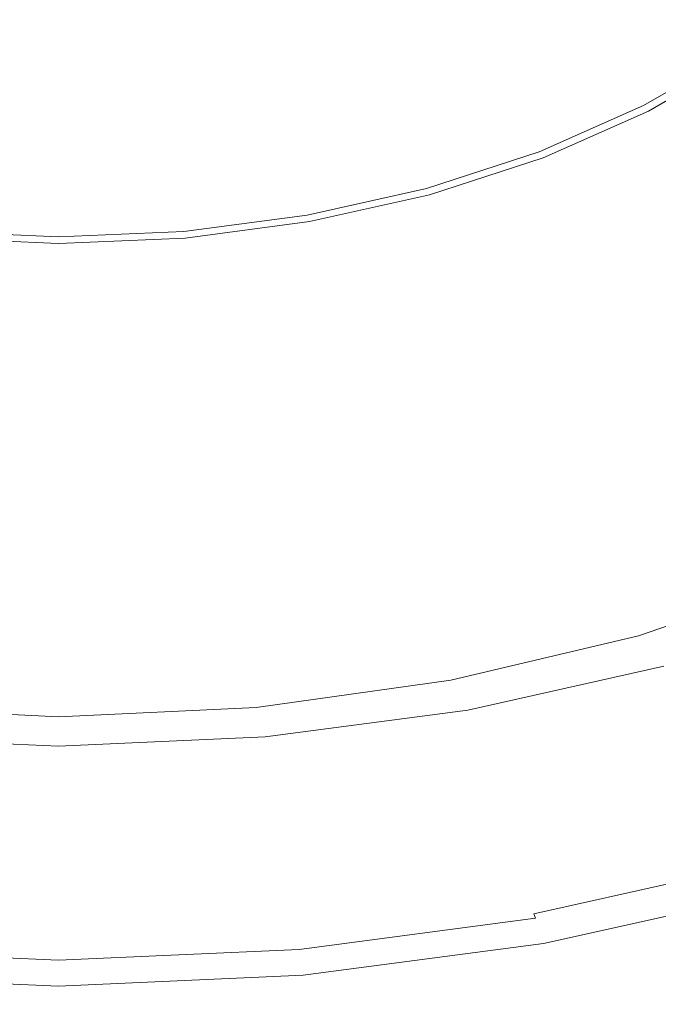
# Model space of a CAD drawing. Extents: x -290 to 290, y -392 to -7.
# Drawn here: x -6 to 92, y -392 to -242 of the extents above; entities that cross this region are included whole.
import ezdxf

# ---------------------------------------------------------------- set-up
doc = ezdxf.new("R2010")
doc.units = 0
doc.header["$LTSCALE"] = 500
doc.header["$MEASUREMENT"] = 0
doc.layers.add('NOVOTERM_CERAMIKA_SZARY', color=7, linetype='Continuous')

msp = doc.modelspace()

# ---------------------------------------------------------------- linework, layer by layer
at = {"layer": 'NOVOTERM_CERAMIKA_SZARY', "lineweight": 0}
for points, invisible_edges in [([(33.59, -244.21, 13.19), (43.88, -240.64, 13.2), (31.96, -227.87, 11.9), (24.46, -230.63, 11.89)], 15), ([(38.26, -231.07, -11.89), (50.09, -227.68, -11.89), (58.93, -240.61, -11.89), (45.1, -245.1, -11.89)], 15), ([(83.3, -228.21, -11.89), (93.6, -237.35, -11.89), (80.59, -244.9, -11.89), (71.72, -234.94, -11.89)], 15), ([(22.72, -246.81, 13.19), (33.59, -244.21, 13.19), (24.46, -230.63, 11.89), (16.54, -232.64, 11.9)], 15), ([(25.67, -233.47, -11.89), (38.26, -231.07, -11.89), (45.1, -245.1, -11.89), (30.5, -248.37, -11.89)], 15), ([(62.03, -230.79, 13.3), (53.41, -236.13, 13.24), (68.78, -248.01, 14.76), (79.88, -241.38, 14.84)], 15), ([(22.72, -246.81, 13.19), (16.54, -232.64, 11.9), (8.35, -233.86, 11.9), (11.46, -248.4, 13.21)], 15), ([(-11.43, -248.4, 13.21), (0.02, -248.94, 13.21), (0.02, -234.28, 11.91), (-8.32, -233.86, 11.9)], 15), ([(11.46, -248.4, 13.21), (8.35, -233.86, 11.9), (0.02, -234.28, 11.91), (0.02, -248.94, 13.21)], 15), ([(25.67, -233.47, -11.89), (30.5, -248.37, -11.89), (15.39, -250.36, -11.89), (12.89, -235.57, -11.89)], 15), ([(71.72, -234.94, -11.89), (80.59, -244.9, -11.89), (66.21, -251.28, -11.89), (58.93, -240.61, -11.89)], 15), ([(79.88, -241.38, 14.84), (96.48, -250.34, 16.48), (108.27, -241.46, 16.61), (89.63, -233.83, 14.94)], 15), ([(-12.85, -235.57, -11.89), (0.02, -236.55, -11.89), (0.02, -251.05, -11.89), (-15.35, -250.36, -11.89)], 15), ([(12.89, -235.57, -11.89), (15.39, -250.36, -11.89), (0.02, -251.05, -11.89), (0.02, -236.55, -11.89)], 15), ([(53.41, -236.13, 13.24), (43.88, -240.64, 13.2), (56.51, -253.6, 14.69), (68.78, -248.01, 14.76)], 15), ([(99.79, -242.83, -11.89), (85.92, -250.88, -11.89), (80.59, -244.9, -11.89), (93.6, -237.35, -11.89)], 15), ([(33.59, -244.21, 13.19), (43.25, -258.02, 14.67), (56.51, -253.6, 14.69), (43.88, -240.64, 13.2)], 15), ([(45.1, -245.1, -11.89), (58.93, -240.61, -11.89), (66.21, -251.28, -11.89), (50.68, -256.32, -11.89)], 15), ([(79.88, -241.38, 14.84), (68.78, -248.01, 14.76), (83.07, -258.14, 16.36), (96.48, -250.34, 16.48)], 15), ([(102.88, -245.57, -11.75), (88.58, -253.87, -11.75), (85.92, -250.88, -11.89), (99.79, -242.83, -11.89)], 15), ([(22.72, -246.81, 13.19), (29.25, -261.24, 14.68), (43.25, -258.02, 14.67), (33.59, -244.21, 13.19)], 15), ([(30.5, -248.37, -11.89), (45.1, -245.1, -11.89), (50.68, -256.32, -11.89), (34.27, -259.99, -11.89)], 15), ([(85.92, -250.88, -11.89), (70.59, -257.68, -11.89), (66.21, -251.28, -11.89), (80.59, -244.9, -11.89)], 15), ([(22.72, -246.81, 13.19), (11.46, -248.4, 13.21), (14.76, -263.21, 14.7), (29.25, -261.24, 14.68)], 15), ([(102.88, -245.57, -11.75), (103.91, -246.48, -11.34), (89.46, -254.87, -11.34), (88.58, -253.87, -11.75)], 13), ([(103.91, -246.48, -11.34), (103.91, -246.48, -10.51), (89.46, -254.87, -10.51), (89.46, -254.87, -11.34)], 15), ([(104.78, -247.26, 1.6), (90.22, -255.72, 1.55), (89.46, -254.87, -0.96), (103.91, -246.48, -0.94)], 15), ([(103.91, -246.48, -0.94), (89.46, -254.87, -0.96), (89.46, -254.87, -3.12), (103.91, -246.48, -3.1)], 15), ([(103.91, -246.48, -7.34), (103.91, -246.48, -5.28), (89.46, -254.87, -5.29), (89.46, -254.87, -7.35)], 15), ([(103.91, -246.48, -5.28), (103.91, -246.48, -3.1), (89.46, -254.87, -3.12), (89.46, -254.87, -5.29)], 15), ([(103.91, -246.48, -7.34), (89.46, -254.87, -7.35), (89.46, -254.87, -9.13), (103.91, -246.48, -9.13)], 15), ([(103.91, -246.48, -9.13), (89.46, -254.87, -9.13), (89.46, -254.87, -10.51), (103.91, -246.48, -10.51)], 15), ([(-11.43, -248.4, 13.21), (-14.72, -263.21, 14.7), (0.02, -263.88, 14.71), (0.02, -248.94, 13.21)], 15), ([(11.46, -248.4, 13.21), (0.02, -248.94, 13.21), (0.02, -263.88, 14.71), (14.76, -263.21, 14.7)], 15), ([(30.5, -248.37, -11.89), (34.27, -259.99, -11.89), (17.29, -262.24, -11.89), (15.39, -250.36, -11.89)], 15), ([(68.78, -248.01, 14.76), (56.51, -253.6, 14.69), (68.25, -264.72, 16.27), (83.07, -258.14, 16.36)], 15), ([(104.78, -247.26, 1.6), (107.42, -249.59, 4.93), (92.49, -258.27, 4.81), (90.22, -255.72, 1.55)], 7), ([(-15.35, -250.36, -11.89), (0.02, -251.05, -11.89), (0.02, -263, -11.89), (-17.25, -262.24, -11.89)], 15), ([(15.39, -250.36, -11.89), (17.29, -262.24, -11.89), (0.02, -263, -11.89), (0.02, -251.05, -11.89)], 15), ([(54.02, -263.06, -11.89), (50.68, -256.32, -11.89), (66.21, -251.28, -11.89), (70.59, -257.68, -11.89)], 15), ([(88.58, -253.87, -11.75), (72.77, -260.88, -11.75), (70.59, -257.68, -11.89), (85.92, -250.88, -11.89)], 15), ([(109.61, -255.95, 18.09), (96.48, -250.34, 16.48), (83.07, -258.14, 16.36), (94.38, -264.65, 17.94)], 15), ([(43.25, -258.02, 14.67), (52.24, -269.93, 16.24), (68.25, -264.72, 16.27), (56.51, -253.6, 14.69)], 15), ([(88.58, -253.87, -11.75), (89.46, -254.87, -11.34), (73.5, -261.94, -11.34), (72.77, -260.88, -11.75)], 13), ([(89.46, -254.87, -11.34), (89.46, -254.87, -10.51), (73.5, -261.94, -10.51), (73.5, -261.94, -11.34)], 15), ([(90.22, -255.72, 1.55), (74.12, -262.85, 1.52), (73.5, -261.94, -0.97), (89.46, -254.87, -0.96)], 15), ([(89.46, -254.87, -0.96), (73.5, -261.94, -0.97), (73.5, -261.94, -3.12), (89.46, -254.87, -3.12)], 15), ([(89.46, -254.87, -7.35), (89.46, -254.87, -5.29), (73.5, -261.94, -5.3), (73.5, -261.94, -7.35)], 15), ([(89.46, -254.87, -5.29), (89.46, -254.87, -3.12), (73.5, -261.94, -3.12), (73.5, -261.94, -5.3)], 15), ([(89.46, -254.87, -7.35), (73.5, -261.94, -7.35), (73.5, -261.94, -9.14), (89.46, -254.87, -9.13)], 15), ([(89.46, -254.87, -9.13), (73.5, -261.94, -9.14), (73.5, -261.94, -10.51), (89.46, -254.87, -10.51)], 15), ([(90.22, -255.72, 1.55), (92.49, -258.27, 4.81), (75.98, -265.58, 4.71), (74.12, -262.85, 1.52)], 7), ([(36.54, -266.97, -11.89), (34.27, -259.99, -11.89), (50.68, -256.32, -11.89), (54.02, -263.06, -11.89)], 15), ([(29.25, -261.24, 14.68), (35.33, -273.72, 16.25), (52.24, -269.93, 16.24), (43.25, -258.02, 14.67)], 15), ([(55.7, -266.42, -11.75), (54.02, -263.06, -11.89), (70.59, -257.68, -11.89), (72.77, -260.88, -11.75)], 15), ([(94.38, -264.65, 17.94), (83.07, -258.14, 16.36), (68.25, -264.72, 16.27), (77.54, -271.99, 17.82)], 15), ([(92.49, -258.27, 4.81), (97.02, -263.36, 9.2), (79.71, -271.03, 8.95), (75.98, -265.58, 4.71)], 15), ([(36.54, -266.97, -11.89), (18.43, -269.36, -11.89), (17.29, -262.24, -11.89), (34.27, -259.99, -11.89)], 15), ([(29.25, -261.24, 14.68), (14.76, -263.21, 14.7), (17.82, -276.03, 16.28), (35.33, -273.72, 16.25)], 15), ([(55.7, -266.42, -11.75), (72.77, -260.88, -11.75), (73.5, -261.94, -11.34), (56.25, -267.55, -11.34)], 11), ([(56.25, -267.55, -11.34), (73.5, -261.94, -11.34), (73.5, -261.94, -10.51), (56.25, -267.55, -10.51)], 15), ([(56.73, -268.5, 1.51), (56.25, -267.55, -0.96), (73.5, -261.94, -0.97), (74.12, -262.85, 1.52)], 15), ([(56.25, -267.55, -0.96), (56.25, -267.55, -3.12), (73.5, -261.94, -3.12), (73.5, -261.94, -0.97)], 15), ([(56.25, -267.55, -7.35), (73.5, -261.94, -7.35), (73.5, -261.94, -5.3), (56.25, -267.55, -5.29)], 15), ([(56.25, -267.55, -5.29), (73.5, -261.94, -5.3), (73.5, -261.94, -3.12), (56.25, -267.55, -3.12)], 15), ([(56.25, -267.55, -7.35), (56.25, -267.55, -9.13), (73.5, -261.94, -9.14), (73.5, -261.94, -7.35)], 15), ([(56.25, -267.55, -9.13), (56.25, -267.55, -10.51), (73.5, -261.94, -10.51), (73.5, -261.94, -9.14)], 15), ([(-18.4, -269.36, -11.89), (-17.25, -262.24, -11.89), (0.02, -263, -11.89), (0.02, -270.18, -11.89)], 15), ([(-14.72, -263.21, 14.7), (-17.79, -276.03, 16.28), (0.02, -276.82, 16.3), (0.02, -263.88, 14.71)], 15), ([(18.43, -269.36, -11.89), (0.02, -270.18, -11.89), (0.02, -263, -11.89), (17.29, -262.24, -11.89)], 15), ([(14.76, -263.21, 14.7), (0.02, -263.88, 14.71), (0.02, -276.82, 16.3), (17.82, -276.03, 16.28)], 15), ([(37.67, -270.46, -11.75), (36.54, -266.97, -11.89), (54.02, -263.06, -11.89), (55.7, -266.42, -11.75)], 15), ([(56.73, -268.5, 1.51), (74.12, -262.85, 1.52), (75.98, -265.58, 4.71), (58.15, -271.37, 4.63)], 14), ([(104.57, -271.85, 15.08), (85.91, -280.12, 14.61), (79.71, -271.03, 8.95), (97.02, -263.36, 9.2)], 15), ([(59.34, -277.79, 17.79), (77.54, -271.99, 17.82), (68.25, -264.72, 16.27), (52.24, -269.93, 16.24)], 15), ([(103.42, -269.16, 20.31), (94.38, -264.65, 17.94), (77.54, -271.99, 17.82), (84.97, -277.11, 20.15)], 15), ([(37.67, -270.46, -11.75), (55.7, -266.42, -11.75), (56.25, -267.55, -11.34), (38.04, -271.62, -11.34)], 11), ([(58.15, -271.37, 4.63), (75.98, -265.58, 4.71), (79.71, -271.03, 8.95), (61, -277.11, 8.74)], 15), ([(37.67, -270.46, -11.75), (19, -272.92, -11.75), (18.43, -269.36, -11.89), (36.54, -266.97, -11.89)], 15), ([(38.04, -271.62, -11.34), (56.25, -267.55, -11.34), (56.25, -267.55, -10.51), (38.04, -271.62, -10.51)], 15), ([(38.37, -272.61, 1.51), (38.04, -271.62, -0.95), (56.25, -267.55, -0.96), (56.73, -268.5, 1.51)], 15), ([(38.04, -271.62, -0.95), (38.04, -271.62, -3.11), (56.25, -267.55, -3.12), (56.25, -267.55, -0.96)], 15), ([(38.04, -271.62, -7.34), (56.25, -267.55, -7.35), (56.25, -267.55, -5.29), (38.04, -271.62, -5.28)], 15), ([(38.04, -271.62, -5.28), (56.25, -267.55, -5.29), (56.25, -267.55, -3.12), (38.04, -271.62, -3.11)], 15), ([(38.04, -271.62, -7.34), (38.04, -271.62, -9.13), (56.25, -267.55, -9.13), (56.25, -267.55, -7.35)], 15), ([(38.04, -271.62, -9.13), (38.04, -271.62, -10.51), (56.25, -267.55, -10.51), (56.25, -267.55, -9.13)], 15), ([(-18.97, -272.92, -11.75), (-18.4, -269.36, -11.89), (0.02, -270.18, -11.89), (0.02, -273.77, -11.75)], 15), ([(19, -272.92, -11.75), (0.02, -273.77, -11.75), (0.02, -270.18, -11.89), (18.43, -269.36, -11.89)], 15), ([(38.37, -272.61, 1.51), (56.73, -268.5, 1.51), (58.15, -271.37, 4.63), (39.33, -275.58, 4.58)], 14), ([(103.42, -269.16, 20.31), (84.97, -277.11, 20.15), (91.15, -281.8, 24.06), (110.94, -273.3, 24.31)], 15), ([(37.67, -270.46, -11.75), (38.04, -271.62, -11.34), (19.19, -274.11, -11.34), (19, -272.92, -11.75)], 13), ([(40.13, -282.02, 17.8), (59.34, -277.79, 17.79), (52.24, -269.93, 16.24), (35.33, -273.72, 16.25)], 15), ([(65.75, -286.66, 14.18), (61, -277.11, 8.74), (79.71, -271.03, 8.95), (85.91, -280.12, 14.61)], 15), ([(38.04, -271.62, -11.34), (38.04, -271.62, -10.51), (19.19, -274.11, -10.51), (19.19, -274.11, -11.34)], 15), ([(38.37, -272.61, 1.51), (19.35, -275.12, 1.52), (19.19, -274.11, -0.93), (38.04, -271.62, -0.95)], 15), ([(38.04, -271.62, -0.95), (19.19, -274.11, -0.93), (19.19, -274.11, -3.09), (38.04, -271.62, -3.11)], 15), ([(38.04, -271.62, -7.34), (38.04, -271.62, -5.28), (19.19, -274.11, -5.28), (19.19, -274.11, -7.33)], 15), ([(38.04, -271.62, -5.28), (38.04, -271.62, -3.11), (19.19, -274.11, -3.09), (19.19, -274.11, -5.28)], 15), ([(38.04, -271.62, -7.34), (19.19, -274.11, -7.33), (19.19, -274.11, -9.12), (38.04, -271.62, -9.13)], 15), ([(38.04, -271.62, -9.13), (19.19, -274.11, -9.12), (19.19, -274.11, -10.51), (38.04, -271.62, -10.51)], 15), ([(39.33, -275.58, 4.58), (58.15, -271.37, 4.63), (61, -277.11, 8.74), (41.26, -281.52, 8.58)], 15), ([(65.03, -283.4, 20.09), (84.97, -277.11, 20.15), (77.54, -271.99, 17.82), (59.34, -277.79, 17.79)], 15), ([(113.95, -282.38, 22.05), (93.62, -291.39, 21.29), (85.91, -280.12, 14.61), (104.57, -271.85, 15.08)], 15), ([(-18.97, -272.92, -11.75), (0.02, -273.77, -11.75), (0.02, -274.96, -11.33), (-19.16, -274.11, -11.34)], 11), ([(19, -272.92, -11.75), (19.19, -274.11, -11.34), (0.02, -274.96, -11.33), (0.02, -273.77, -11.75)], 13), ([(40.13, -282.02, 17.8), (35.33, -273.72, 16.25), (17.82, -276.03, 16.28), (20.24, -284.6, 17.84)], 15), ([(38.37, -272.61, 1.51), (39.33, -275.58, 4.58), (19.84, -278.16, 4.55), (19.35, -275.12, 1.52)], 7), ([(110.94, -273.3, 24.31), (91.15, -281.8, 24.06), (96.67, -287.76, 30.33), (117.67, -278.67, 30.74)], 15), ([(-19.32, -275.12, 1.52), (0.02, -275.98, 1.52), (0.02, -279.04, 4.54), (-19.8, -278.16, 4.55)], 14), ([(-19.32, -275.12, 1.52), (-19.16, -274.11, -0.93), (0.02, -274.96, -0.92), (0.02, -275.98, 1.52)], 15), ([(-19.16, -274.11, -11.34), (0.02, -274.96, -11.33), (0.02, -274.96, -10.5), (-19.16, -274.11, -10.51)], 15), ([(-19.16, -274.11, -0.93), (-19.16, -274.11, -3.09), (0.02, -274.96, -3.09), (0.02, -274.96, -0.92)], 15), ([(-19.16, -274.11, -7.33), (0.02, -274.96, -7.33), (0.02, -274.96, -5.27), (-19.16, -274.11, -5.28)], 15), ([(-19.16, -274.11, -5.28), (0.02, -274.96, -5.27), (0.02, -274.96, -3.09), (-19.16, -274.11, -3.09)], 15), ([(-19.16, -274.11, -7.33), (-19.16, -274.11, -9.12), (0.02, -274.96, -9.12), (0.02, -274.96, -7.33)], 15), ([(-19.16, -274.11, -9.12), (-19.16, -274.11, -10.51), (0.02, -274.96, -10.5), (0.02, -274.96, -9.12)], 15), ([(19.19, -274.11, -11.34), (19.19, -274.11, -10.51), (0.02, -274.96, -10.5), (0.02, -274.96, -11.33)], 15), ([(19.35, -275.12, 1.52), (0.02, -275.98, 1.52), (0.02, -274.96, -0.92), (19.19, -274.11, -0.93)], 15), ([(19.19, -274.11, -0.93), (0.02, -274.96, -0.92), (0.02, -274.96, -3.09), (19.19, -274.11, -3.09)], 15), ([(19.19, -274.11, -7.33), (19.19, -274.11, -5.28), (0.02, -274.96, -5.27), (0.02, -274.96, -7.33)], 15), ([(19.19, -274.11, -5.28), (19.19, -274.11, -3.09), (0.02, -274.96, -3.09), (0.02, -274.96, -5.27)], 15), ([(19.19, -274.11, -7.33), (0.02, -274.96, -7.33), (0.02, -274.96, -9.12), (19.19, -274.11, -9.12)], 15), ([(19.19, -274.11, -9.12), (0.02, -274.96, -9.12), (0.02, -274.96, -10.5), (19.19, -274.11, -10.51)], 15), ([(19.35, -275.12, 1.52), (19.84, -278.16, 4.55), (0.02, -279.04, 4.54), (0.02, -275.98, 1.52)], 7), ([(39.33, -275.58, 4.58), (41.26, -281.52, 8.58), (20.81, -284.23, 8.47), (19.84, -278.16, 4.55)], 15), ([(-20.21, -284.6, 17.84), (0.02, -285.48, 17.86), (0.02, -276.82, 16.3), (-17.79, -276.03, 16.28)], 15), ([(20.24, -284.6, 17.84), (17.82, -276.03, 16.28), (0.02, -276.82, 16.3), (0.02, -285.48, 17.86)], 15), ([(44.47, -291.43, 13.82), (41.26, -281.52, 8.58), (61, -277.11, 8.74), (65.75, -286.66, 14.18)], 15), ([(65.03, -283.4, 20.09), (69.76, -288.53, 23.91), (91.15, -281.8, 24.06), (84.97, -277.11, 20.15)], 15), ([(-19.8, -278.16, 4.55), (0.02, -279.04, 4.54), (0.02, -285.15, 8.43), (-20.77, -284.23, 8.47)], 15), ([(19.84, -278.16, 4.55), (20.81, -284.23, 8.47), (0.02, -285.15, 8.43), (0.02, -279.04, 4.54)], 15), ([(43.98, -287.98, 20.08), (65.03, -283.4, 20.09), (59.34, -277.79, 17.79), (40.13, -282.02, 17.8)], 15), ([(71.65, -298.53, 20.58), (65.75, -286.66, 14.18), (85.91, -280.12, 14.61), (93.62, -291.39, 21.29)], 15), ([(44.47, -291.43, 13.82), (22.43, -294.34, 13.58), (20.81, -284.23, 8.47), (41.26, -281.52, 8.58)], 15), ([(43.98, -287.98, 20.08), (40.13, -282.02, 17.8), (20.24, -284.6, 17.84), (22.18, -290.78, 20.1)], 15), ([(69.76, -288.53, 23.91), (73.99, -294.96, 30.02), (96.67, -287.76, 30.33), (91.15, -281.8, 24.06)], 15), ([(-22.39, -294.34, 13.58), (-20.77, -284.23, 8.47), (0.02, -285.15, 8.43), (0.02, -295.33, 13.49)], 15), ([(-22.15, -290.78, 20.1), (0.02, -291.73, 20.12), (0.02, -285.48, 17.86), (-20.21, -284.6, 17.84)], 15), ([(22.43, -294.34, 13.58), (0.02, -295.33, 13.49), (0.02, -285.15, 8.43), (20.81, -284.23, 8.47)], 15), ([(22.18, -290.78, 20.1), (20.24, -284.6, 17.84), (0.02, -285.48, 17.86), (0.02, -291.73, 20.12)], 15), ([(43.98, -287.98, 20.08), (47.18, -293.43, 23.83), (69.76, -288.53, 23.91), (65.03, -283.4, 20.09)], 15), ([(48.45, -303.72, 19.98), (44.47, -291.43, 13.82), (65.75, -286.66, 14.18), (71.65, -298.53, 20.58)], 15), ([(43.98, -287.98, 20.08), (22.18, -290.78, 20.1), (23.8, -296.42, 23.8), (47.18, -293.43, 23.83)], 15), ([(47.18, -293.43, 23.83), (50.04, -300.19, 29.8), (73.99, -294.96, 30.02), (69.76, -288.53, 23.91)], 15), ([(78.18, -304.46, 39.2), (102.15, -296.7, 39.78), (96.67, -287.76, 30.33), (73.99, -294.96, 30.02)], 15), ([(-22.15, -290.78, 20.1), (-23.76, -296.42, 23.8), (0.02, -297.44, 23.8), (0.02, -291.73, 20.12)], 15), ([(22.18, -290.78, 20.1), (0.02, -291.73, 20.12), (0.02, -297.44, 23.8), (23.8, -296.42, 23.8)], 15), ([(48.45, -303.72, 19.98), (24.44, -306.89, 19.57), (22.43, -294.34, 13.58), (44.47, -291.43, 13.82)], 15), ([(71.65, -298.53, 20.58), (93.62, -291.39, 21.29), (101.82, -303.4, 28.6), (77.93, -311.16, 27.59)], 15), ([(47.18, -293.43, 23.83), (23.8, -296.42, 23.8), (25.24, -303.39, 29.67), (50.04, -300.19, 29.8)], 15), ([(-24.4, -306.89, 19.57), (-22.39, -294.34, 13.58), (0.02, -295.33, 13.49), (0.02, -307.97, 19.41)], 15), ([(24.44, -306.89, 19.57), (0.02, -307.97, 19.41), (0.02, -295.33, 13.49), (22.43, -294.34, 13.58)], 15), ([(52.87, -310.1, 38.74), (78.18, -304.46, 39.2), (73.99, -294.96, 30.02), (50.04, -300.19, 29.8)], 15), ([(-23.76, -296.42, 23.8), (-25.2, -303.39, 29.67), (0.02, -304.48, 29.63), (0.02, -297.44, 23.8)], 15), ([(23.8, -296.42, 23.8), (0.02, -297.44, 23.8), (0.02, -304.48, 29.63), (25.24, -303.39, 29.67)], 15), ([(82.15, -315.49, 50.06), (107.34, -307.15, 50.95), (102.15, -296.7, 39.78), (78.18, -304.46, 39.2)], 15), ([(48.45, -303.72, 19.98), (71.65, -298.53, 20.58), (77.93, -311.16, 27.59), (52.7, -316.81, 26.73)], 15), ([(52.87, -310.1, 38.74), (50.04, -300.19, 29.8), (25.24, -303.39, 29.67), (26.67, -313.55, 38.44)], 15), ([(-26.63, -313.55, 38.44), (0.02, -314.73, 38.32), (0.02, -304.48, 29.63), (-25.2, -303.39, 29.67)], 15), ([(26.67, -313.55, 38.44), (25.24, -303.39, 29.67), (0.02, -304.48, 29.63), (0.02, -314.73, 38.32)], 15), ([(48.45, -303.72, 19.98), (52.7, -316.81, 26.73), (26.58, -320.26, 26.13), (24.44, -306.89, 19.57)], 15), ([(77.93, -311.16, 27.59), (101.82, -303.4, 28.6), (109.55, -314.71, 36.15), (83.84, -323.06, 34.85)], 15), ([(55.56, -321.57, 49.3), (82.15, -315.49, 50.06), (78.18, -304.46, 39.2), (52.87, -310.1, 38.74)], 15), ([(-24.4, -306.89, 19.57), (0.02, -307.97, 19.41), (0.02, -321.44, 25.89), (-26.54, -320.26, 26.13)], 15), ([(24.44, -306.89, 19.57), (26.58, -320.26, 26.13), (0.02, -321.44, 25.89), (0.02, -307.97, 19.41)], 15), ([(82.15, -315.49, 50.06), (85.72, -326.51, 61.19), (112, -317.6, 62.41), (107.34, -307.15, 50.95)], 15), ([(55.56, -321.57, 49.3), (52.87, -310.1, 38.74), (26.67, -313.55, 38.44), (28.02, -325.28, 48.78)], 15), ([(52.7, -316.81, 26.73), (77.93, -311.16, 27.59), (83.84, -323.06, 34.85), (56.7, -329.13, 33.73)], 15), ([(-27.98, -325.28, 48.78), (0.02, -326.54, 48.57), (0.02, -314.73, 38.32), (-26.63, -313.55, 38.44)], 15), ([(28.02, -325.28, 48.78), (26.67, -313.55, 38.44), (0.02, -314.73, 38.32), (0.02, -326.54, 48.57)], 15), ([(88.62, -332.69, 42.01), (83.84, -323.06, 34.85), (109.55, -314.71, 36.15), (115.8, -323.86, 43.55)], 15), ([(55.56, -321.57, 49.3), (57.97, -332.98, 60.13), (85.72, -326.51, 61.19), (82.15, -315.49, 50.06)], 15), ([(52.7, -316.81, 26.73), (56.7, -329.13, 33.73), (28.6, -332.85, 32.95), (26.58, -320.26, 26.13)], 15), ([(85.72, -326.51, 61.19), (88.69, -335.95, 71.21), (115.89, -326.58, 72.72), (112, -317.6, 62.41)], 13), ([(-26.54, -320.26, 26.13), (0.02, -321.44, 25.89), (0.02, -334.11, 32.64), (-28.56, -332.85, 32.95)], 15), ([(26.58, -320.26, 26.13), (28.6, -332.85, 32.95), (0.02, -334.11, 32.64), (0.02, -321.44, 25.89)], 15), ([(55.56, -321.57, 49.3), (28.02, -325.28, 48.78), (29.24, -336.94, 59.38), (57.97, -332.98, 60.13)], 15), ([(59.93, -339.11, 40.66), (56.7, -329.13, 33.73), (83.84, -323.06, 34.85), (88.62, -332.69, 42.01)], 15), ([(-27.98, -325.28, 48.78), (-29.2, -336.94, 59.38), (0.02, -338.29, 59.08), (0.02, -326.54, 48.57)], 15), ([(28.02, -325.28, 48.78), (0.02, -326.54, 48.57), (0.02, -338.29, 59.08), (29.24, -336.94, 59.38)], 15), ([(92.57, -340.63, 49.67), (88.62, -332.69, 42.01), (115.8, -323.86, 43.55), (120.96, -331.41, 51.43)], 15), ([(57.97, -332.98, 60.13), (59.98, -342.76, 69.88), (88.69, -335.95, 71.21), (85.72, -326.51, 61.19)], 13), ([(90.89, -342.27, 78.72), (118.76, -332.61, 80.43), (115.89, -326.58, 72.72), (88.69, -335.95, 71.21)], 15), ([(59.93, -339.11, 40.66), (30.23, -343.04, 39.71), (28.6, -332.85, 32.95), (56.7, -329.13, 33.73)], 15), ([(62.6, -347.34, 48.12), (59.93, -339.11, 40.66), (88.62, -332.69, 42.01), (92.57, -340.63, 49.67)], 15), ([(92.51, -346.25, 84.35), (120.87, -336.41, 86.2), (118.76, -332.61, 80.43), (90.89, -342.27, 78.72)], 15), ([(-30.19, -343.04, 39.71), (-28.56, -332.85, 32.95), (0.02, -334.11, 32.64), (0.02, -344.37, 39.33)], 15), ([(30.23, -343.04, 39.71), (0.02, -344.37, 39.33), (0.02, -334.11, 32.64), (28.6, -332.85, 32.95)], 15), ([(57.97, -332.98, 60.13), (29.24, -336.94, 59.38), (30.25, -346.92, 68.93), (59.98, -342.76, 69.88)], 11), ([(-29.2, -336.94, 59.38), (-30.21, -346.92, 68.93), (0.02, -348.34, 68.55), (0.02, -338.29, 59.08)], 13), ([(29.24, -336.94, 59.38), (0.02, -338.29, 59.08), (0.02, -348.34, 68.55), (30.25, -346.92, 68.93)], 11), ([(61.46, -349.3, 77.2), (90.89, -342.27, 78.72), (88.69, -335.95, 71.21), (59.98, -342.76, 69.88)], 15), ([(62.6, -347.34, 48.12), (31.58, -351.44, 47.02), (30.23, -343.04, 39.71), (59.93, -339.11, 40.66)], 15), ([(62.6, -347.34, 48.12), (92.57, -340.63, 49.67), (95.97, -347.47, 58.45), (64.9, -354.42, 56.71)], 14), ([(-31.53, -351.44, 47.02), (-30.19, -343.04, 39.71), (0.02, -344.37, 39.33), (0.02, -352.84, 46.58)], 15), ([(31.58, -351.44, 47.02), (0.02, -352.84, 46.58), (0.02, -344.37, 39.33), (30.23, -343.04, 39.71)], 15), ([(61.46, -349.3, 77.2), (59.98, -342.76, 69.88), (30.25, -346.92, 68.93), (31, -353.6, 76.11)], 15), ([(62.56, -353.41, 82.69), (92.51, -346.25, 84.35), (90.89, -342.27, 78.72), (61.46, -349.3, 77.2)], 15), ([(62.56, -353.41, 82.69), (63.39, -355.91, 86.97), (93.73, -348.68, 88.72), (92.51, -346.25, 84.35)], 15), ([(-30.96, -353.6, 76.11), (0.02, -355.06, 75.66), (0.02, -348.34, 68.55), (-30.21, -346.92, 68.93)], 15), ([(31, -353.6, 76.11), (30.25, -346.92, 68.93), (0.02, -348.34, 68.55), (0.02, -355.06, 75.66)], 15), ([(62.6, -347.34, 48.12), (64.9, -354.42, 56.71), (32.73, -358.67, 55.46), (31.58, -351.44, 47.02)], 7), ([(64.9, -354.42, 56.71), (95.97, -347.47, 58.45), (99.1, -353.78, 68.95), (67.02, -360.96, 67.03)], 15), ([(62.56, -353.41, 82.69), (61.46, -349.3, 77.2), (31, -353.6, 76.11), (31.55, -357.79, 81.5)], 15), ([(63.39, -355.91, 86.97), (64.09, -357.59, 90.64), (94.77, -350.32, 92.46), (93.73, -348.68, 88.72)], 15), ([(64.79, -359.28, 94.31), (95.8, -351.97, 96.21), (94.77, -350.32, 92.46), (64.09, -357.59, 90.64)], 15), ([(-31.53, -351.44, 47.02), (0.02, -352.84, 46.58), (0.02, -360.12, 54.96), (-32.69, -358.67, 55.46)], 14), ([(31.58, -351.44, 47.02), (32.73, -358.67, 55.46), (0.02, -360.12, 54.96), (0.02, -352.84, 46.58)], 7), ([(65.49, -360.97, 97.98), (96.84, -353.61, 99.95), (95.8, -351.97, 96.21), (64.79, -359.28, 94.31)], 15), ([(-31.51, -357.79, 81.5), (0.02, -359.28, 81.02), (0.02, -355.06, 75.66), (-30.96, -353.6, 76.11)], 15), ([(31.55, -357.79, 81.5), (31, -353.6, 76.11), (0.02, -355.06, 75.66), (0.02, -359.28, 81.02)], 15), ([(62.56, -353.41, 82.69), (31.55, -357.79, 81.5), (31.97, -360.33, 85.71), (63.39, -355.91, 86.97)], 15), ([(65.49, -360.97, 97.98), (66.19, -362.65, 101.65), (97.87, -355.26, 103.69), (96.84, -353.61, 99.95)], 15), ([(69.16, -367.55, 79.67), (67.02, -360.96, 67.03), (99.1, -353.78, 68.95), (102.26, -360.14, 81.8)], 15), ([(64.9, -354.42, 56.71), (67.02, -360.96, 67.03), (33.8, -365.35, 65.63), (32.73, -358.67, 55.46)], 15), ([(66.19, -362.65, 101.65), (66.89, -364.34, 105.32), (98.91, -356.9, 107.44), (97.87, -355.26, 103.69)], 15), ([(63.39, -355.91, 86.97), (31.97, -360.33, 85.71), (32.33, -362.04, 89.32), (64.09, -357.59, 90.64)], 15), ([(67.59, -366.02, 108.99), (99.94, -358.55, 111.18), (98.91, -356.9, 107.44), (66.89, -364.34, 105.32)], 15), ([(-31.51, -357.79, 81.5), (-31.93, -360.33, 85.71), (0.02, -361.83, 85.2), (0.02, -359.28, 81.02)], 15), ([(31.55, -357.79, 81.5), (0.02, -359.28, 81.02), (0.02, -361.83, 85.2), (31.97, -360.33, 85.71)], 15), ([(64.79, -359.28, 94.31), (64.09, -357.59, 90.64), (32.33, -362.04, 89.32), (32.68, -363.75, 92.94)], 15), ([(-32.69, -358.67, 55.46), (0.02, -360.12, 54.96), (0.02, -366.84, 65.06), (-33.76, -365.35, 65.63)], 15), ([(32.73, -358.67, 55.46), (33.8, -365.35, 65.63), (0.02, -366.84, 65.06), (0.02, -360.12, 54.96)], 15), ([(65.49, -360.97, 97.98), (64.79, -359.28, 94.31), (32.68, -363.75, 92.94), (33.03, -365.46, 96.55)], 15), ([(68.29, -367.71, 112.66), (100.98, -360.19, 114.92), (99.94, -358.55, 111.18), (67.59, -366.02, 108.99)], 15), ([(-31.93, -360.33, 85.71), (-32.28, -362.04, 89.32), (0.02, -363.55, 88.79), (0.02, -361.83, 85.2)], 15), ([(31.97, -360.33, 85.71), (0.02, -361.83, 85.2), (0.02, -363.55, 88.79), (32.33, -362.04, 89.32)], 15), ([(65.49, -360.97, 97.98), (33.03, -365.46, 96.55), (33.38, -367.17, 100.17), (66.19, -362.65, 101.65)], 15), ([(69.16, -367.55, 79.67), (34.88, -372.07, 78.12), (33.8, -365.35, 65.63), (67.02, -360.96, 67.03)], 15), ([(68.29, -367.71, 112.66), (68.98, -369.4, 116.33), (102.01, -361.84, 118.67), (100.98, -360.19, 114.92)], 15), ([(71.16, -373.72, 93.26), (69.16, -367.55, 79.67), (102.26, -360.14, 81.8), (105.23, -366.1, 95.58)], 15), ([(-32.64, -363.75, 92.94), (0.02, -365.27, 92.38), (0.02, -363.55, 88.79), (-32.28, -362.04, 89.32)], 15), ([(32.68, -363.75, 92.94), (32.33, -362.04, 89.32), (0.02, -363.55, 88.79), (0.02, -365.27, 92.38)], 15), ([(66.19, -362.65, 101.65), (33.38, -367.17, 100.17), (33.74, -368.88, 103.78), (66.89, -364.34, 105.32)], 15), ([(68.98, -369.4, 116.33), (69.68, -371.08, 120), (103.05, -363.48, 122.41), (102.01, -361.84, 118.67)], 15), ([(-32.99, -365.46, 96.55), (0.02, -366.99, 95.97), (0.02, -365.27, 92.38), (-32.64, -363.75, 92.94)], 15), ([(33.03, -365.46, 96.55), (32.68, -363.75, 92.94), (0.02, -365.27, 92.38), (0.02, -366.99, 95.97)], 15), ([(67.59, -366.02, 108.99), (66.89, -364.34, 105.32), (33.74, -368.88, 103.78), (34.09, -370.59, 107.4)], 15), ([(70.38, -372.77, 123.67), (104.08, -365.13, 126.16), (103.05, -363.48, 122.41), (69.68, -371.08, 120)], 15), ([(-34.84, -372.07, 78.12), (-33.76, -365.35, 65.63), (0.02, -366.84, 65.06), (0.02, -373.62, 77.5)], 15), ([(-32.99, -365.46, 96.55), (-33.34, -367.17, 100.17), (0.02, -368.71, 99.56), (0.02, -366.99, 95.97)], 15), ([(34.88, -372.07, 78.12), (0.02, -373.62, 77.5), (0.02, -366.84, 65.06), (33.8, -365.35, 65.63)], 15), ([(33.03, -365.46, 96.55), (0.02, -366.99, 95.97), (0.02, -368.71, 99.56), (33.38, -367.17, 100.17)], 15), ([(71.04, -374.35, 127.2), (105.05, -366.67, 129.76), (104.08, -365.13, 126.16), (70.38, -372.77, 123.67)], 15), ([(-33.34, -367.17, 100.17), (-33.69, -368.88, 103.78), (0.02, -370.43, 103.16), (0.02, -368.71, 99.56)], 15), ([(33.38, -367.17, 100.17), (0.02, -368.71, 99.56), (0.02, -370.43, 103.16), (33.74, -368.88, 103.78)], 15), ([(68.29, -367.71, 112.66), (67.59, -366.02, 108.99), (34.09, -370.59, 107.4), (34.44, -372.3, 111.01)], 15), ([(71.04, -374.35, 127.2), (71.62, -375.74, 130.46), (105.9, -368.02, 133.07), (105.05, -366.67, 129.76)], 15), ([(71.16, -373.72, 93.26), (105.23, -366.1, 95.58), (107.76, -371.2, 108.88), (72.87, -379.01, 106.4)], 15), ([(-34.05, -370.59, 107.4), (0.02, -372.15, 106.75), (0.02, -370.43, 103.16), (-33.69, -368.88, 103.78)], 15), ([(34.09, -370.59, 107.4), (33.74, -368.88, 103.78), (0.02, -370.43, 103.16), (0.02, -372.15, 106.75)], 15), ([(68.29, -367.71, 112.66), (34.44, -372.3, 111.01), (34.79, -374.02, 114.63), (68.98, -369.4, 116.33)], 15), ([(71.16, -373.72, 93.26), (35.89, -378.38, 91.57), (34.88, -372.07, 78.12), (69.16, -367.55, 79.67)], 15), ([(71.62, -375.74, 130.46), (72.06, -376.82, 133.29), (106.56, -369.08, 135.95), (105.9, -368.02, 133.07)], 15), ([(68.98, -369.4, 116.33), (34.79, -374.02, 114.63), (35.15, -375.73, 118.24), (69.68, -371.08, 120)], 15), ([(72.34, -377.51, 135.57), (106.98, -369.75, 138.25), (106.56, -369.08, 135.95), (72.06, -376.82, 133.29)], 15), ([(72.53, -377.99, 137.31), (107.25, -370.22, 140.01), (106.98, -369.75, 138.25), (72.34, -377.51, 135.57)], 15), ([(72.53, -377.99, 137.31), (72.7, -378.48, 138.54), (107.5, -370.69, 141.25), (107.25, -370.22, 140.01)], 13), ([(-34.4, -372.3, 111.01), (0.02, -373.87, 110.34), (0.02, -372.15, 106.75), (-34.05, -370.59, 107.4)], 15), ([(34.44, -372.3, 111.01), (34.09, -370.59, 107.4), (0.02, -372.15, 106.75), (0.02, -373.87, 110.34)], 15), ([(70.38, -372.77, 123.67), (69.68, -371.08, 120), (35.15, -375.73, 118.24), (35.5, -377.44, 121.86)], 15), ([(72.7, -378.48, 138.54), (72.93, -379.17, 139.28), (107.84, -371.36, 141.99), (107.5, -370.69, 141.25)], 14), ([(72.87, -379.01, 106.4), (107.76, -371.2, 108.88), (109.65, -375, 120.32), (74.15, -382.95, 117.71)], 15), ([(73.29, -380.28, 139.56), (108.37, -372.43, 142.28), (107.84, -371.36, 141.99), (72.93, -379.17, 139.28)], 15), ([(-35.85, -378.38, 91.57), (-34.84, -372.07, 78.12), (0.02, -373.62, 77.5), (0.02, -379.97, 90.88)], 15), ([(-34.4, -372.3, 111.01), (-34.75, -374.02, 114.63), (0.02, -375.59, 113.93), (0.02, -373.87, 110.34)], 15), ([(35.89, -378.38, 91.57), (0.02, -379.97, 90.88), (0.02, -373.62, 77.5), (34.88, -372.07, 78.12)], 15), ([(34.44, -372.3, 111.01), (0.02, -373.87, 110.34), (0.02, -375.59, 113.93), (34.79, -374.02, 114.63)], 15), ([(71.04, -374.35, 127.2), (70.38, -372.77, 123.67), (35.5, -377.44, 121.86), (35.83, -379.05, 125.34)], 15), ([(73.72, -381.62, 139.32), (109.01, -373.72, 142.04), (108.37, -372.43, 142.28), (73.29, -380.28, 139.56)], 15), ([(-34.75, -374.02, 114.63), (-35.1, -375.73, 118.24), (0.02, -377.31, 117.52), (0.02, -375.59, 113.93)], 15), ([(34.79, -374.02, 114.63), (0.02, -375.59, 113.93), (0.02, -377.31, 117.52), (35.15, -375.73, 118.24)], 15), ([(71.04, -374.35, 127.2), (35.83, -379.05, 125.34), (36.12, -380.45, 128.54), (71.62, -375.74, 130.46)], 15), ([(71.16, -373.72, 93.26), (72.87, -379.01, 106.4), (36.76, -383.78, 104.58), (35.89, -378.38, 91.57)], 15), ([(73.72, -381.62, 139.32), (74.18, -383.03, 138.48), (109.69, -375.09, 141.21), (109.01, -373.72, 142.04)], 13), ([(74.84, -385.06, 125.79), (74.15, -382.95, 117.71), (109.65, -375, 120.32), (110.66, -377.04, 128.49)], 15), ([(-35.46, -377.44, 121.86), (0.02, -379.03, 121.12), (0.02, -377.31, 117.52), (-35.1, -375.73, 118.24)], 15), ([(35.5, -377.44, 121.86), (35.15, -375.73, 118.24), (0.02, -377.31, 117.52), (0.02, -379.03, 121.12)], 15), ([(71.62, -375.74, 130.46), (36.12, -380.45, 128.54), (36.35, -381.55, 131.34), (72.06, -376.82, 133.29)], 15), ([(74.18, -383.03, 138.48), (74.6, -384.34, 137), (110.32, -376.35, 139.74), (109.69, -375.09, 141.21)], 15), ([(74.94, -385.37, 134.81), (110.81, -377.34, 137.55), (110.32, -376.35, 139.74), (74.6, -384.34, 137)], 15), ([(-35.79, -379.05, 125.34), (0.02, -380.65, 124.57), (0.02, -379.03, 121.12), (-35.46, -377.44, 121.86)], 15), ([(35.83, -379.05, 125.34), (35.5, -377.44, 121.86), (0.02, -379.03, 121.12), (0.02, -380.65, 124.57)], 15), ([(72.34, -377.51, 135.57), (72.06, -376.82, 133.29), (36.35, -381.55, 131.34), (36.49, -382.25, 133.6)], 15), ([(72.53, -377.99, 137.31), (72.34, -377.51, 135.57), (36.49, -382.25, 133.6), (36.58, -382.74, 135.33)], 15), ([(72.53, -377.99, 137.31), (36.58, -382.74, 135.33), (36.67, -383.24, 136.55), (72.7, -378.48, 138.54)], 15), ([(75.06, -385.74, 131.28), (74.84, -385.06, 125.79), (110.66, -377.04, 128.49), (110.99, -377.7, 134.01)], 15), ([(75.06, -385.74, 131.28), (110.99, -377.7, 134.01), (110.81, -377.34, 137.55), (74.94, -385.37, 134.81)], 15), ([(-35.85, -378.38, 91.57), (0.02, -379.97, 90.88), (0.02, -385.41, 103.84), (-36.71, -383.78, 104.58)], 15), ([(-35.79, -379.05, 125.34), (-36.08, -380.45, 128.54), (0.02, -382.06, 127.76), (0.02, -380.65, 124.57)], 15), ([(35.89, -378.38, 91.57), (36.76, -383.78, 104.58), (0.02, -385.41, 103.84), (0.02, -379.97, 90.88)], 15), ([(35.83, -379.05, 125.34), (0.02, -380.65, 124.57), (0.02, -382.06, 127.76), (36.12, -380.45, 128.54)], 15), ([(72.7, -378.48, 138.54), (36.67, -383.24, 136.55), (36.78, -383.95, 137.29), (72.93, -379.17, 139.28)], 15), ([(72.87, -379.01, 106.4), (74.15, -382.95, 117.71), (37.4, -387.8, 115.79), (36.76, -383.78, 104.58)], 15), ([(73.29, -380.28, 139.56), (72.93, -379.17, 139.28), (36.78, -383.95, 137.29), (36.96, -385.08, 137.57)], 13), ([(-36.08, -380.45, 128.54), (-36.3, -381.55, 131.34), (0.02, -383.17, 130.55), (0.02, -382.06, 127.76)], 15), ([(36.12, -380.45, 128.54), (0.02, -382.06, 127.76), (0.02, -383.17, 130.55), (36.35, -381.55, 131.34)], 15), ([(73.72, -381.62, 139.32), (73.29, -380.28, 139.56), (36.96, -385.08, 137.57), (37.18, -386.45, 137.32)], 15), ([(-36.54, -382.74, 135.33), (0.02, -384.36, 134.52), (0.02, -383.87, 132.79), (-36.44, -382.25, 133.6)], 15), ([(-36.44, -382.25, 133.6), (0.02, -383.87, 132.79), (0.02, -383.17, 130.55), (-36.3, -381.55, 131.34)], 15), ([(36.49, -382.25, 133.6), (36.35, -381.55, 131.34), (0.02, -383.17, 130.55), (0.02, -383.87, 132.79)], 15), ([(36.58, -382.74, 135.33), (36.49, -382.25, 133.6), (0.02, -383.87, 132.79), (0.02, -384.36, 134.52)], 15), ([(73.72, -381.62, 139.32), (37.18, -386.45, 137.32), (37.41, -387.89, 136.48), (74.18, -383.03, 138.48)], 11), ([(-36.71, -383.78, 104.58), (0.02, -385.41, 103.84), (0.02, -389.46, 115), (-37.35, -387.8, 115.79)], 15), ([(-36.92, -385.08, 137.57), (0.02, -386.71, 136.75), (0.02, -385.58, 136.48), (-36.74, -383.95, 137.29)], 11), ([(-36.62, -383.24, 136.55), (-36.74, -383.95, 137.29), (0.02, -385.58, 136.48), (0.02, -384.86, 135.74)], 15), ([(-36.54, -382.74, 135.33), (-36.62, -383.24, 136.55), (0.02, -384.86, 135.74), (0.02, -384.36, 134.52)], 15), ([(36.58, -382.74, 135.33), (0.02, -384.36, 134.52), (0.02, -384.86, 135.74), (36.67, -383.24, 136.55)], 15), ([(36.67, -383.24, 136.55), (0.02, -384.86, 135.74), (0.02, -385.58, 136.48), (36.78, -383.95, 137.29)], 15), ([(36.76, -383.78, 104.58), (37.4, -387.8, 115.79), (0.02, -389.46, 115), (0.02, -385.41, 103.84)], 15), ([(36.96, -385.08, 137.57), (36.78, -383.95, 137.29), (0.02, -385.58, 136.48), (0.02, -386.71, 136.75)], 13), ([(74.84, -385.06, 125.79), (37.75, -389.96, 123.82), (37.4, -387.8, 115.79), (74.15, -382.95, 117.71)], 15), ([(74.18, -383.03, 138.48), (37.41, -387.89, 136.48), (37.63, -389.22, 135), (74.6, -384.34, 137)], 15), ([(-37.14, -386.45, 137.32), (0.02, -388.09, 136.5), (0.02, -386.71, 136.75), (-36.92, -385.08, 137.57)], 15), ([(37.18, -386.45, 137.32), (36.96, -385.08, 137.57), (0.02, -386.71, 136.75), (0.02, -388.09, 136.5)], 15), ([(74.94, -385.37, 134.81), (74.6, -384.34, 137), (37.63, -389.22, 135), (37.8, -390.28, 132.8)], 15), ([(75.06, -385.74, 131.28), (37.86, -390.65, 129.28), (37.75, -389.96, 123.82), (74.84, -385.06, 125.79)], 15), ([(75.06, -385.74, 131.28), (74.94, -385.37, 134.81), (37.8, -390.28, 132.8), (37.86, -390.65, 129.28)], 15), ([(-37.14, -386.45, 137.32), (-37.37, -387.89, 136.48), (0.02, -389.55, 135.66), (0.02, -388.09, 136.5)], 13), ([(37.18, -386.45, 137.32), (0.02, -388.09, 136.5), (0.02, -389.55, 135.66), (37.41, -387.89, 136.48)], 11), ([(-37.7, -389.96, 123.82), (-37.35, -387.8, 115.79), (0.02, -389.46, 115), (0.02, -391.63, 123.01)], 15), ([(-37.37, -387.89, 136.48), (-37.58, -389.22, 135), (0.02, -390.89, 134.18), (0.02, -389.55, 135.66)], 15), ([(37.75, -389.96, 123.82), (0.02, -391.63, 123.01), (0.02, -389.46, 115), (37.4, -387.8, 115.79)], 15), ([(37.41, -387.89, 136.48), (0.02, -389.55, 135.66), (0.02, -390.89, 134.18), (37.63, -389.22, 135)], 15), ([(-37.81, -390.65, 129.28), (-37.7, -389.96, 123.82), (0.02, -391.63, 123.01), (0.02, -392.33, 128.46)], 15), ([(-37.75, -390.28, 132.8), (0.02, -391.95, 131.98), (0.02, -390.89, 134.18), (-37.58, -389.22, 135)], 15), ([(37.8, -390.28, 132.8), (37.63, -389.22, 135), (0.02, -390.89, 134.18), (0.02, -391.95, 131.98)], 15), ([(37.86, -390.65, 129.28), (0.02, -392.33, 128.46), (0.02, -391.63, 123.01), (37.75, -389.96, 123.82)], 15), ([(-37.81, -390.65, 129.28), (0.02, -392.33, 128.46), (0.02, -391.95, 131.98), (-37.75, -390.28, 132.8)], 15), ([(37.86, -390.65, 129.28), (37.8, -390.28, 132.8), (0.02, -391.95, 131.98), (0.02, -392.33, 128.46)], 15)]:
    msp.add_3dface(points, dxfattribs=dict(at, invisible_edges=invisible_edges))

doc.saveas('drawing.dxf')
